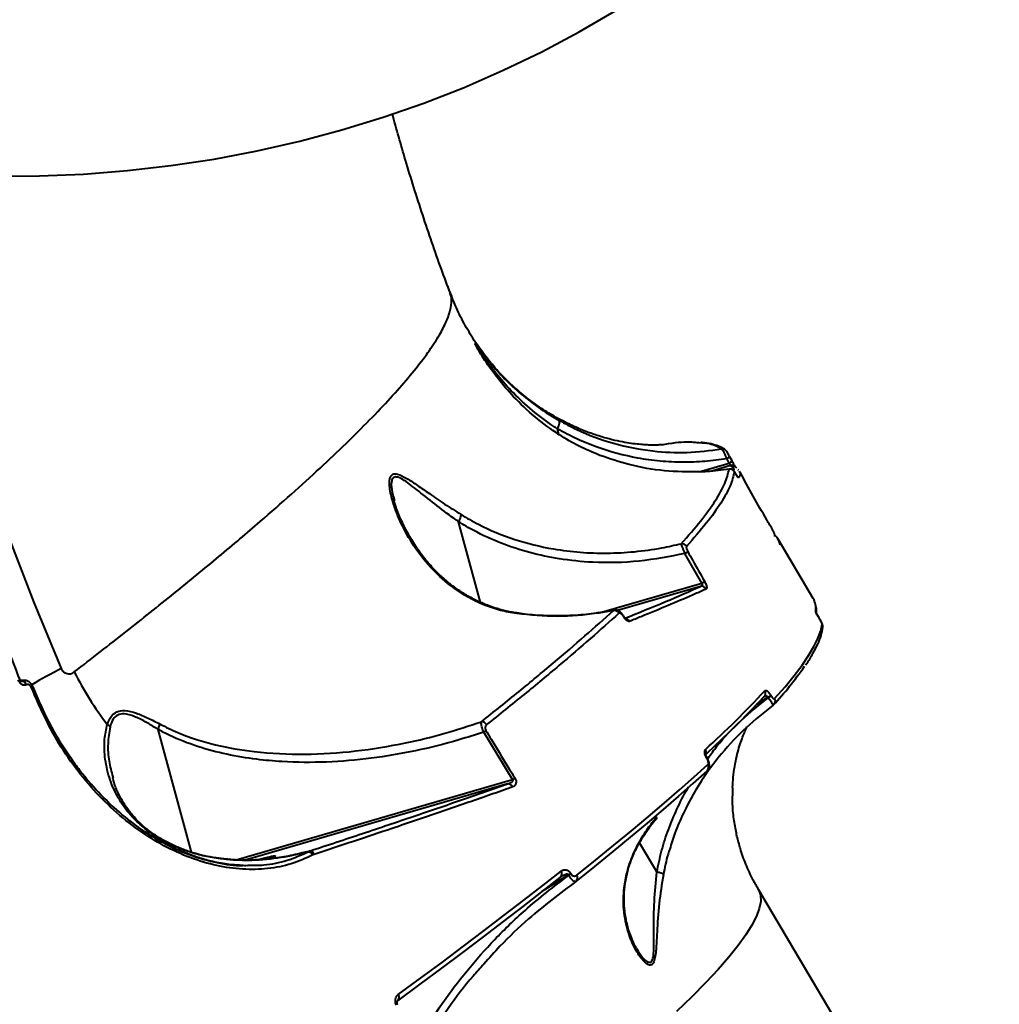
# Model space of a CAD drawing. Units: millimetres. Extents: x 13448 to 36523, y -2023 to 13963.
# Drawn here: x 24152 to 24342, y 4515 to 4706 of the extents above; entities that cross this region are included whole.
import ezdxf

# ---------------------------------------------------------------- set-up
doc = ezdxf.new("R2010")
doc.units = ezdxf.units.MM
doc.layers.add('DiKom', color=7, linetype='Continuous')
doc.styles.add('style1', font='arialbd.ttf', dxfattribs={"width": 0.8})
doc.dimstyles.new('1-50', dxfattribs={"dimtxt": 700, "dimasz": 300, "dimexe": 100, "dimexo": 0, "dimgap": 200, "dimtad": 1, "dimtxsty": 'style1', "dimcen": 200, "dimclrd": 7, "dimclre": 7, "dimclrt": 7, "dimadec": 1, "dimazin": 2, "dimtfac": 1, "dimtmove": 0, "dimatfit": 2, "dimfxl": 0, "dimlwd": 25, "dimlwe": 18, "dimarcsym": 0})

# ---------------------------------------------------------------- blocks, each defined once
blk = doc.blocks.new('*D0')
at = {"layer": 'DiKom', "color": 7, "linetype": 'Continuous', "lineweight": 18, "transparency": 16777216}
for p, q in [((17692.51, 8162.49), (17692.51, -849.85)), ((25985.73, 5517.23), (25985.73, -849.85))]:
    blk.add_line(p, q, dxfattribs=at)
at = {"layer": 'DiKom', "color": 7, "linetype": 'Continuous', "lineweight": 25, "transparency": 16777216}
blk.add_line((17992.51, -749.85), (25685.73, -749.85), dxfattribs=at)
at = {"layer": 'DiKom', "color": 7, "linetype": 'Continuous', "transparency": 16777216}
for points in [[(17992.51, -699.85), (17992.51, -799.85), (17692.51, -749.85)], [(25685.73, -699.85), (25685.73, -799.85), (25985.73, -749.85)]]:
    blk.add_solid(points, dxfattribs=at)
at = {"layer": 'DiKom', "color": 7, "linetype": 'Continuous', "lineweight": 40, "transparency": 16777216, "insert": (21882.19, -192.21), "char_height": 700, "attachment_point": 5, "style": 'style1'}
blk.add_mtext('8300', dxfattribs=at)
blk = doc.blocks.new('*D2')
at = {"layer": 'DiKom', "color": 7, "lineweight": 18, "transparency": 16777216}
for p, q in [((16192.51, 4975.49), (16192.51, -2023.07)), ((27985.73, 4573.58), (27985.73, -2023.07))]:
    blk.add_line(p, q, dxfattribs=at)
at = {"layer": 'DiKom', "color": 7, "lineweight": 25, "transparency": 16777216}
blk.add_line((16492.51, -1923.07), (27685.73, -1923.07), dxfattribs=at)
at = {"layer": 'DiKom', "color": 7, "transparency": 16777216}
for points in [[(16492.51, -1873.07), (16492.51, -1973.07), (16192.51, -1923.07)], [(27685.73, -1873.07), (27685.73, -1973.07), (27985.73, -1923.07)]]:
    blk.add_solid(points, dxfattribs=at)
at = {"layer": 'DiKom', "color": 7, "transparency": 16777216, "insert": (21978.62, -1365.43), "char_height": 700, "attachment_point": 5, "style": 'style1'}
blk.add_mtext('11800', dxfattribs=at)

msp = doc.modelspace()

# ---------------------------------------------------------------- linework, layer by layer
at = {"layer": 'DiKom', "color": 7, "linetype": 'Continuous', "lineweight": 40}
for p, q in [((24240.152, 4643.085), (24240.129, 4643.2)), ((24256.45, 4625.476), (24256.152, 4626.568)), ((24289.553, 4619.896), (24289.077, 4620.788)), ((24289.633, 4621.214), (24289.63, 4621.218)), ((24290.111, 4620.326), (24289.634, 4621.215)), ((24283.713, 4618.2), (24289.553, 4619.896)), ((24289.786, 4619.418), (24286.169, 4618.367)), ((24289.544, 4618.743), (24289.549, 4618.731)), ((24291.268, 4618.689), (24291.403, 4618.583)), ((24291.502, 4618.337), (24291.624, 4618.035)), ((24224.266, 4613.271), (24224.461, 4612.547)), ((24241.208, 4592.83), (24236.928, 4608.499)), ((24305.918, 4593.578), (24299.071, 4605.149)), ((24284.23, 4596.558), (24280.959, 4602.33)), ((24264.747, 4590.901), (24284.23, 4596.558)), ((24283.952, 4595.932), (24267.851, 4591.257)), ((24267.154, 4591.352), (24264.211, 4590.8)), ((24267.08, 4591.264), (24264.224, 4590.753)), ((24267.08, 4591.264), (24267.163, 4591.305)), ((24269.018, 4590.189), (24269.02, 4590.186)), ((24307.169, 4589.569), (24307.141, 4589.617)), ((24307.141, 4589.617), (24307.142, 4589.61)), ((24307.17, 4589.563), (24307.142, 4589.61)), ((24307.169, 4589.569), (24307.17, 4589.563)), ((24152.605, 4577.651), (24151.642, 4577.713)), ((24151.852, 4577.52), (24151.95, 4577.524)), ((24151.968, 4577.532), (24151.859, 4577.543)), ((24151.95, 4577.524), (24151.968, 4577.532)), ((24152.846, 4576.791), (24152.828, 4576.783)), ((24155.297, 4573.721), (24154.161, 4576.393)), ((24297.638, 4574.773), (24297.69, 4574.684)), ((24297.132, 4574.405), (24294.957, 4573.022)), ((24297.184, 4574.316), (24297.132, 4574.405)), ((24184.991, 4544.229), (24178.467, 4568.116)), ((24247.437, 4558.353), (24241.812, 4567.608)), ((24285.235, 4562.473), (24285.218, 4562.501)), ((24285.286, 4562.544), (24285.269, 4562.572)), ((24169.665, 4558.903), (24169.705, 4558.737)), ((24193.659, 4542.737), (24247.437, 4558.353)), ((24246.414, 4557.511), (24195.408, 4542.699)), ((24275.145, 4550.495), (24275.559, 4551.024)), ((24275.482, 4540.396), (24272.13, 4546.061)), ((24207.356, 4544.316), (24207.862, 4544.452)), ((24207.693, 4544.348), (24207.862, 4544.452)), ((24207.862, 4544.452), (24207.893, 4544.461)), ((24193.072, 4542.727), (24191.735, 4542.833)), ((24193.067, 4542.766), (24193.072, 4542.727)), ((24208.803, 4543.795), (24208.581, 4543.704)), ((24208.834, 4543.804), (24208.803, 4543.795)), ((24194.981, 4541.68), (24195.906, 4541.699)), ((24195.95, 4541.61), (24195.015, 4541.672)), ((24258.695, 4540.145), (24258.756, 4540.041)), ((24258.274, 4539.855), (24253.117, 4536.582)), ((24258.336, 4539.751), (24258.274, 4539.855)), ((24482.983, 4219.744), (24295.255, 4536.981)), ((24271.573, 4525.51), (24271.645, 4525.383))]:
    msp.add_line(p, q, dxfattribs=at)
at = {"layer": 'DiKom', "color": 7, "linetype": 'Continuous', "lineweight": 40, "flags": 128}
for points in [[(24146.877, 4675.71), (24155.429, 4675.761), (24163.972, 4676.121), (24172.49, 4676.79), (24180.968, 4677.765), (24189.392, 4679.046), (24197.747, 4680.63), (24206.018, 4682.515), (24214.191, 4684.696), (24222.252, 4687.171), (24230.187, 4689.935), (24237.982, 4692.984), (24245.623, 4696.311), (24253.098, 4699.911), (24260.392, 4703.779), (24267.494, 4707.906)], [(24128.32, 4676.664), (24129.278, 4672.481), (24132.613, 4658.946), (24136.285, 4645.502), (24140.292, 4632.157), (24144.631, 4618.919), (24149.301, 4605.798), (24154.297, 4592.801), (24159.616, 4579.938)], [(24291.182, 4617.295), (24291.277, 4617.189), (24291.368, 4617.048)], [(24264.224, 4590.753), (24264.211, 4590.811), (24264.21, 4590.811)], [(24269.02, 4590.186), (24269.022, 4590.157), (24268.984, 4590.088)], [(24306.488, 4590.864), (24306.481, 4590.885), (24306.399, 4591.062)], [(24298.407, 4574.119), (24300.425, 4576.417), (24302.2, 4578.577), (24303.73, 4580.6), (24305.013, 4582.482), (24306.048, 4584.223), (24306.836, 4585.822), (24307.376, 4587.278), (24307.666, 4588.589)], [(24155.007, 4573.541), (24154.865, 4573.875), (24154.722, 4574.209), (24154.58, 4574.543), (24154.437, 4574.877), (24154.295, 4575.211), (24154.153, 4575.545), (24154.012, 4575.88), (24153.871, 4576.214)], [(24259.893, 4539.762), (24263.581, 4542.714), (24267.13, 4545.594), (24270.538, 4548.401), (24273.805, 4551.133), (24276.929, 4553.79), (24279.908, 4556.37), (24282.742, 4558.871), (24285.428, 4561.294)], [(24285.269, 4562.573), (24285.265, 4562.553), (24285.218, 4562.501)], [(24285.286, 4562.543), (24285.282, 4562.525), (24285.235, 4562.473)], [(24285.184, 4560.033), (24282.504, 4557.616), (24279.677, 4555.12), (24276.704, 4552.546), (24273.587, 4549.895), (24270.327, 4547.169), (24266.926, 4544.368), (24263.385, 4541.494), (24259.706, 4538.549)], [(24225.19, 4516.549), (24229.529, 4519.743), (24233.762, 4522.884), (24237.888, 4525.973), (24241.906, 4529.008), (24245.815, 4531.987), (24249.612, 4534.911), (24253.296, 4537.777), (24256.866, 4540.585)], [(24256.63, 4539.344), (24253.068, 4536.543), (24249.392, 4533.684), (24245.604, 4530.768), (24241.706, 4527.795), (24237.697, 4524.768), (24233.581, 4521.686), (24229.357, 4518.552), (24225.029, 4515.366)], [(24295.255, 4536.981), (24295.314, 4536.876), (24295.655, 4535.87), (24295.691, 4534.683), (24295.42, 4533.317), (24294.843, 4531.774), (24293.96, 4530.055), (24292.773, 4528.161), (24291.283, 4526.095), (24289.49, 4523.857), (24287.396, 4521.451), (24285.005, 4518.878), (24282.317, 4516.141), (24279.335, 4513.243)]]:
    msp.add_lwpolyline(points, dxfattribs=at)
at = {"layer": 'DiKom', "color": 7, "linetype": 'Continuous', "lineweight": 40}
for centre, radius, start, end in [((24288.213, 4621.681), 0.993, 55.09768, 98.53349), ((24288.592, 4621.996), 1.302, 291.85879, 323.08519), ((24289.688, 4617.75), 1.003, 28.1694, 98.28043), ((24289.069, 4621.095), 1.293, 291.96583, 323.42495), ((24290.051, 4618.457), 0.996, 61.99559, 105.42265), ((24296.071, 4603.372), 3.485, 9.47923, 44.98107), ((24280.357, 4603.222), 1.028, 28.26585, 96.78085), ((24279.793, 4604.463), 2.431, 298.6768, 314.27394), ((24284.184, 4594.974), 0.986, 26.8722, 103.56893), ((24283.068, 4598.6), 2.349, 299.64152, 315.84696), ((24302.849, 4591.781), 3.556, 9.91404, 30.3396), ((24301.526, 4591.558), 4.898, 354.18463, 9.82154), ((24267.173, 4590.224), 1.045, 28.10978, 95.13439), ((24269.278, 4588.717), 1.003, 25.01762, 82.35617), ((24306.815, 4588.085), 0.989, 352.37177, 30.64704), ((24247.718, 4619.562), 68.744, 317.1723, 325.30089), ((24222.962, 4457.611), 137.755, 117.37697, 120.09837), ((24222.062, 4609.886), 67.261, 207.05207, 217.33257), ((24151.829, 4576.491), 1.04, 16.30858, 83.3509), ((24151.848, 4576.499), 1.04, 16.30985, 83.35409), ((24153.544, 4577.075), 0.921, 290.79979, 312.1192), ((24153.532, 4708.841), 195.398, 312.25776, 317.03015), ((24295.703, 4575.153), 0.948, 299.96079, 31.96502), ((24295.485, 4577.2), 3.245, 300.50864, 311.57091), ((24295.537, 4577.112), 3.245, 300.50864, 311.57091), ((24154.426, 4706.343), 193.702, 312.35798, 317.03722), ((24297.597, 4573.617), 0.953, 304.32461, 31.8135), ((24167.411, 4567.312), 2.133, 36.90691, 56.75521), ((24241.415, 4568.55), 1.074, 27.65467, 91.88152), ((24239.879, 4570.682), 3.631, 302.16138, 310.63954), ((24284.092, 4563.708), 0.984, 339.0069, 31.4849), ((24284.654, 4560.789), 0.924, 305.04116, 33.07595), ((24246.56, 4556.597), 0.925, 20.72988, 99.04883), ((24245.522, 4561.224), 3.451, 303.70719, 312.68415), ((24207.949, 4543.575), 0.881, 14.42365, 95.70914), ((24207.967, 4543.564), 0.9, 15.48784, 94.69855), ((24256.166, 4540.076), 0.866, 302.37002, 36.03134), ((24255.503, 4544.319), 5.255, 301.83656, 307.40474), ((24255.564, 4544.215), 5.255, 301.83656, 307.40474), ((24259.175, 4539.252), 0.881, 307.06751, 35.37397), ((24224.555, 4516.033), 0.818, 305.40516, 39.08007)]:
    msp.add_arc(centre, radius, start, end, dxfattribs=at)
for start_param, end_param in [(0.1620257, 1.2813134), (5.4846247, 6.445211), (4.349778, 4.4090951)]:
    msp.add_ellipse((24196.812, 4542.244), major_axis=(4.5, 1.232), ratio=0.0447407, start_param=start_param, end_param=end_param, dxfattribs=at)
for points, knots in [([(24235.325, 4652.985), (24234.74, 4654.526), (24232.836, 4659.548), (24229.915, 4668.173), (24226.702, 4678.26), (24224.855, 4684.87), (24224.012, 4687.885)], [0, 0, 0, 0, 0.134955, 0.4397809, 0.7444232, 1, 1, 1, 1]), ([(24162.159, 4579.296), (24165.544, 4581.913), (24172.321, 4587.153), (24181.673, 4594.622), (24190.411, 4601.791), (24197.973, 4608.207), (24204.488, 4613.927), (24210.067, 4619.003), (24215.148, 4623.82), (24219.708, 4628.36), (24223.744, 4632.623), (24227.22, 4636.576), (24230.121, 4640.206), (24232.372, 4643.415), (24234.007, 4646.216), (24235.073, 4648.634), (24235.568, 4650.704), (24235.594, 4652.127), (24235.323, 4652.773), (24235.246, 4652.956)], [0, 0, 0, 0, 0.0694598, 0.13909, 0.2090657, 0.2792162, 0.3371439, 0.3952725, 0.4535022, 0.5124732, 0.5715507, 0.631389, 0.6913399, 0.7515181, 0.807877, 0.8642359, 0.9209834, 0.9777309, 1, 1, 1, 1]), ([(24276.602, 4623.486), (24276.611, 4623.487), (24276.644, 4623.491), (24276.436, 4623.469), (24275.975, 4623.438), (24275.261, 4623.413), (24274.264, 4623.417), (24273.09, 4623.467), (24271.704, 4623.586), (24270.162, 4623.784), (24268.364, 4624.098), (24266.29, 4624.57), (24263.933, 4625.25), (24261.392, 4626.156), (24258.699, 4627.319), (24255.894, 4628.767), (24253.029, 4630.521), (24250.16, 4632.592), (24247.355, 4634.975), (24244.677, 4637.651), (24242.187, 4640.587), (24239.932, 4643.739), (24237.961, 4647.062), (24236.414, 4650.159), (24235.659, 4652.167), (24235.349, 4652.992)], [0, 0, 0, 0, 0.0191319, 0.0739541, 0.1257511, 0.1747718, 0.2213107, 0.2712804, 0.3143408, 0.3560852, 0.3966957, 0.4409412, 0.4845561, 0.5278507, 0.5711719, 0.6146733, 0.658519, 0.7027501, 0.7472938, 0.7920008, 0.8366961, 0.8812229, 0.9254656, 0.9693509, 1, 1, 1, 1]), ([(24240.129, 4643.2), (24240.214, 4643.098), (24240.379, 4642.9), (24240.916, 4642.161), (24241.93, 4640.801), (24243.746, 4638.536), (24246.564, 4635.552), (24249.936, 4632.574), (24253.297, 4630.107), (24255.622, 4628.731), (24256.495, 4628.214)], [0, 0, 0, 0, 0.0647114, 0.1250891, 0.1869545, 0.3565016, 0.5307495, 0.7090673, 0.8907023, 1, 1, 1, 1]), ([(24264.417, 4621.423), (24263.057, 4621.99), (24260.295, 4623.143), (24256.01, 4625.647), (24251.662, 4628.862), (24247.731, 4632.6), (24244.496, 4636.367), (24242.461, 4639.209), (24241.215, 4641.164), (24240.566, 4642.26), (24240.145, 4643.026), (24240.151, 4643.072), (24240.152, 4643.085)], [0, 0, 0, 0, 0.1123619, 0.228174, 0.3841658, 0.5445017, 0.6806251, 0.8192529, 0.8715294, 0.9246786, 0.9794854, 1, 1, 1, 1]), ([(24256.153, 4626.577), (24256.151, 4626.577), (24255.909, 4626.734), (24254.196, 4627.865), (24251.178, 4630.14), (24247.564, 4633.493), (24244.465, 4636.952), (24242.478, 4639.587), (24241.305, 4641.285), (24240.744, 4642.116), (24240.404, 4642.628), (24240.386, 4642.617), (24240.383, 4642.615)], [0, 0, 0, 0, 0.0001405, 0.0315413, 0.2248242, 0.4222809, 0.6079603, 0.7972451, 0.8600327, 0.9239312, 0.9864313, 1, 1, 1, 1]), ([(24256.153, 4626.577), (24256.243, 4626.773), (24256.425, 4627.166), (24256.572, 4627.676), (24256.6, 4628.021), (24256.549, 4628.167), (24256.504, 4628.206), (24256.495, 4628.214)], [0, 0, 0, 0, 0.2525263, 0.5050525, 0.7575792, 0.9487027, 1, 1, 1, 1]), ([(24256.495, 4628.214), (24257.624, 4627.609), (24261.018, 4625.79), (24267.092, 4623.574), (24274.325, 4622.16), (24281.4, 4621.809), (24285.831, 4622.377), (24288.066, 4622.663)], [0, 0, 0, 0, 0.1161126, 0.348861, 0.5873476, 0.791863, 1, 1, 1, 1]), ([(24256.152, 4626.568), (24256.152, 4626.569), (24256.151, 4626.571), (24256.152, 4626.575), (24256.152, 4626.576), (24256.153, 4626.577)], [0, 0, 0, 0, 0.4487281, 0.8175997, 1, 1, 1, 1]), ([(24289.077, 4620.788), (24287.664, 4620.583), (24284.838, 4620.174), (24280.512, 4620.02), (24276.145, 4620.223), (24270.526, 4620.991), (24265.081, 4622.466), (24259.908, 4624.557), (24257.404, 4625.897), (24256.152, 4626.568)], [0, 0, 0, 0, 0.1264502, 0.2528995, 0.3828691, 0.5128364, 0.7531096, 0.8765564, 1, 1, 1, 1]), ([(24283.695, 4623.836), (24283.236, 4623.891), (24281.656, 4624.08), (24279.193, 4623.925), (24276.848, 4623.5), (24276.402, 4623.419)], [0, 0, 0, 0, 0.2494251, 0.857157, 1, 1, 1, 1]), ([(24288.066, 4622.663), (24287.393, 4623.056), (24286.324, 4623.682), (24284.405, 4623.794), (24283.695, 4623.836)], [0, 0, 0, 0, 0.6298939, 1, 1, 1, 1]), ([(24288.771, 4622.475), (24288.724, 4622.516), (24288.366, 4622.825), (24287.472, 4623.226), (24286.043, 4623.662), (24284.882, 4623.879), (24284.126, 4623.908), (24284.033, 4623.911)], [0, 0, 0, 0, 0.0432701, 0.3312883, 0.6364303, 0.9553184, 1, 1, 1, 1]), ([(24289.077, 4620.788), (24288.999, 4621), (24288.845, 4621.425), (24288.586, 4621.99), (24288.345, 4622.412), (24288.17, 4622.622), (24288.093, 4622.652), (24288.066, 4622.663)], [0, 0, 0, 0, 0.222342, 0.4448388, 0.663826, 0.8806416, 1, 1, 1, 1]), ([(24289.632, 4621.215), (24289.614, 4621.249), (24289.536, 4621.396), (24289.386, 4621.669), (24289.205, 4621.985), (24289.098, 4622.161), (24288.99, 4622.305), (24288.886, 4622.421), (24288.805, 4622.472), (24288.775, 4622.491)], [0, 0, 0, 0, 0.0636704, 0.2734895, 0.4969919, 0.7307718, 0.8444389, 0.9417825, 1, 1, 1, 1]), ([(24283.824, 4618.196), (24281.539, 4618.213), (24276.925, 4618.247), (24270.387, 4619.398), (24266.3, 4620.784), (24264.417, 4621.423)], [0, 0, 0, 0, 0.3460024, 0.6987424, 1, 1, 1, 1]), ([(24280.236, 4604.243), (24281.566, 4605.761), (24284.231, 4608.801), (24286.99, 4612.672), (24288.911, 4616.076), (24289.333, 4617.853), (24289.544, 4618.743)], [0, 0, 0, 0, 0.248276, 0.4972311, 0.7482642, 1, 1, 1, 1]), ([(24289.544, 4618.743), (24288.126, 4618.552), (24286.226, 4618.297), (24284.309, 4618.216), (24283.824, 4618.196)], [0, 0, 0, 0, 0.7468213, 1, 1, 1, 1]), ([(24290.889, 4617.767), (24290.829, 4617.869), (24290.684, 4618.118), (24290.569, 4618.304), (24290.361, 4618.528), (24290.142, 4618.675), (24289.864, 4618.774), (24289.655, 4618.759), (24289.549, 4618.751)], [0, 0, 0, 0, 0.1899005, 0.4637168, 0.5822447, 0.6999592, 0.8477399, 1, 1, 1, 1]), ([(24289.786, 4619.418), (24289.804, 4619.429), (24289.841, 4619.451), (24289.845, 4619.522), (24289.816, 4619.594), (24289.777, 4619.66), (24289.736, 4619.715), (24289.658, 4619.802), (24289.6, 4619.854), (24289.553, 4619.896)], [0, 0, 0, 0, 0.2066905, 0.4049144, 0.539591, 0.5905767, 0.7294276, 0.7856582, 1, 1, 1, 1]), ([(24290.458, 4618.417), (24290.481, 4618.485), (24290.628, 4618.92), (24290.171, 4619.19), (24289.786, 4619.418)], [0, 0, 0, 0, 0.1575912, 1, 1, 1, 1]), ([(24290.756, 4619.184), (24290.745, 4619.202), (24290.702, 4619.27), (24290.57, 4619.491), (24290.367, 4619.849), (24290.182, 4620.186), (24290.082, 4620.374), (24290.057, 4620.421)], [0, 0, 0, 0, 0.0849778, 0.3280439, 0.6052342, 0.901249, 1, 1, 1, 1]), ([(24291.042, 4618.956), (24290.97, 4619.03), (24290.819, 4619.185), (24290.617, 4619.272), (24290.512, 4619.318)], [0, 0, 0, 0, 0.4758641, 1, 1, 1, 1]), ([(24248.24, 4590.637), (24247.181, 4590.825), (24245.026, 4591.208), (24241.726, 4592.331), (24238.423, 4593.938), (24234.818, 4596.372), (24231.302, 4599.651), (24228.1, 4603.793), (24225.995, 4607.55), (24224.681, 4610.655), (24224.001, 4612.727), (24223.598, 4614.477), (24223.417, 4615.958), (24223.529, 4617.194), (24224.099, 4617.86), (24225.183, 4617.824), (24226.827, 4616.98), (24228.921, 4615.585), (24231.377, 4613.873), (24234.188, 4611.941), (24236.337, 4610.582), (24237.418, 4609.899)], [0, 0, 0, 0, 0.0474451, 0.0964702, 0.1556877, 0.216598, 0.3039698, 0.3937355, 0.4858705, 0.5327862, 0.5800234, 0.6111504, 0.6426532, 0.679812, 0.7100501, 0.7403112, 0.7862717, 0.833655, 0.8820825, 0.9406757, 1, 1, 1, 1]), ([(24236.929, 4608.509), (24236.928, 4608.51), (24236.63, 4608.721), (24235.03, 4609.866), (24232.22, 4611.997), (24229.384, 4614.292), (24227.35, 4615.865), (24226.009, 4616.794), (24224.884, 4617.311), (24224.345, 4617.179), (24224.005, 4616.83), (24223.778, 4616.036), (24223.861, 4614.664), (24224.172, 4613.595), (24224.266, 4613.271)], [0, 0, 0, 0, 0.0001762, 0.0439168, 0.2375732, 0.4348974, 0.5179409, 0.6023828, 0.6901176, 0.7554963, 0.7631346, 0.8364225, 0.9503941, 1, 1, 1, 1]), ([(24290.573, 4618.223), (24290.366, 4617.346), (24289.953, 4615.588), (24288.059, 4612.207), (24285.304, 4608.325), (24282.611, 4605.249), (24281.263, 4603.709)], [0, 0, 0, 0, 0.2482766, 0.4972325, 0.7482654, 1, 1, 1, 1]), ([(24290.901, 4617.742), (24290.869, 4617.799), (24290.786, 4617.941), (24290.679, 4618.112), (24290.594, 4618.231), (24290.58, 4618.226), (24290.573, 4618.223)], [0, 0, 0, 0, 0.1835847, 0.4626543, 0.7309792, 1, 1, 1, 1]), ([(24291.205, 4617.255), (24291.203, 4617.257), (24291.199, 4617.263), (24291.152, 4617.331), (24291.052, 4617.489), (24290.934, 4617.686), (24290.847, 4617.845), (24290.826, 4617.883)], [0, 0, 0, 0, 0.10300838, 0.27169793, 0.53600193, 0.88683814, 1, 1, 1, 1]), ([(24291.368, 4617.048), (24291.354, 4617.053), (24291.325, 4617.063), (24291.186, 4617.264), (24291.033, 4617.513), (24290.93, 4617.691), (24290.901, 4617.742)], [0, 0, 0, 0, 0.2927456, 0.5849547, 0.8819745, 1, 1, 1, 1]), ([(24291.624, 4618.035), (24291.645, 4617.989), (24291.776, 4617.72), (24291.553, 4617.353), (24291.368, 4617.048)], [0, 0, 0, 0, 0.1675849, 1, 1, 1, 1]), ([(24298.067, 4606.857), (24297.67, 4607.533), (24295.486, 4611.25), (24293.293, 4615.074), (24291.609, 4618.288), (24291.566, 4618.371)], [0, 0, 0, 0, 0.17819732, 0.97897483, 1, 1, 1, 1]), ([(24151.569, 4577.9), (24150.027, 4581.846), (24146.272, 4591.448), (24141.731, 4603.493), (24138.792, 4611.605), (24137.917, 4614.018)], [0, 0, 0, 0, 0.3288775, 0.8003481, 1, 1, 1, 1]), ([(24248.247, 4590.779), (24247.858, 4590.832), (24246.744, 4590.985), (24244.905, 4591.444), (24242.736, 4592.145), (24240.566, 4593.065), (24238.424, 4594.206), (24236.279, 4595.609), (24234.175, 4597.27), (24232.154, 4599.196), (24230.274, 4601.341), (24228.543, 4603.71), (24226.983, 4606.288), (24225.757, 4608.764), (24224.883, 4610.916), (24224.399, 4612.352), (24224.251, 4613.039), (24224.206, 4613.248)], [0, 0, 0, 0, 0.0295528, 0.084728, 0.1428122, 0.2039891, 0.2685416, 0.336816, 0.4132126, 0.4921405, 0.575109, 0.662447, 0.7542084, 0.8503164, 0.9195423, 0.9754398, 1, 1, 1, 1]), ([(24236.929, 4608.509), (24237.027, 4608.701), (24237.225, 4609.085), (24237.377, 4609.538), (24237.419, 4609.786), (24237.418, 4609.879), (24237.418, 4609.899)], [0, 0, 0, 0, 0.341374, 0.682748, 0.9340728, 1, 1, 1, 1]), ([(24237.418, 4609.899), (24238.526, 4609.251), (24241.853, 4607.305), (24247.842, 4604.893), (24254.524, 4603.249), (24260.551, 4602.506), (24265.821, 4602.328), (24271.139, 4602.619), (24275.967, 4603.275), (24278.976, 4603.957), (24280.236, 4604.243)], [0, 0, 0, 0, 0.0853506, 0.2564127, 0.4312509, 0.5493189, 0.6682537, 0.7897172, 0.9119754, 1, 1, 1, 1]), ([(24236.928, 4608.499), (24236.928, 4608.501), (24236.928, 4608.503), (24236.928, 4608.507), (24236.928, 4608.508), (24236.929, 4608.509)], [0, 0, 0, 0, 0.4277077, 0.7852763, 1, 1, 1, 1]), ([(24280.959, 4602.33), (24278.001, 4601.75), (24272.085, 4600.591), (24263.841, 4600.443), (24256.724, 4601.158), (24250.758, 4602.425), (24245.183, 4604.251), (24240.564, 4606.328), (24237.899, 4607.919), (24236.928, 4608.499)], [0, 0, 0, 0, 0.1992546, 0.3984553, 0.5429345, 0.6708094, 0.7989894, 0.9267419, 1, 1, 1, 1]), ([(24298.428, 4605.62), (24298.424, 4605.8), (24298.413, 4606.277), (24298.148, 4606.604), (24297.983, 4606.807)], [0, 0, 0, 0, 0.37820279, 1, 1, 1, 1]), ([(24280.959, 4602.33), (24280.883, 4602.529), (24280.731, 4602.926), (24280.523, 4603.476), (24280.359, 4603.913), (24280.269, 4604.153), (24280.244, 4604.221), (24280.236, 4604.243)], [0, 0, 0, 0, 0.2221397, 0.4443997, 0.6650807, 0.8922434, 1, 1, 1, 1]), ([(24281.263, 4603.709), (24281.259, 4603.705), (24281.235, 4603.676), (24281.21, 4603.596), (24281.218, 4603.426), (24281.269, 4603.214), (24281.361, 4602.969), (24281.447, 4602.804), (24281.49, 4602.722)], [0, 0, 0, 0, 0.0354367, 0.2573494, 0.4482198, 0.6281255, 0.814367, 1, 1, 1, 1]), ([(24281.49, 4602.722), (24281.812, 4602.144), (24282.886, 4600.216), (24283.984, 4598.304), (24284.754, 4596.964)], [0, 0, 0, 0, 0.2996336, 1, 1, 1, 1]), ([(24269.099, 4589.691), (24271.886, 4590.81), (24277.47, 4593.052), (24281.789, 4594.971), (24283.952, 4595.932)], [0, 0, 0, 0, 0.4991777, 1, 1, 1, 1]), ([(24283.952, 4595.932), (24284.001, 4595.95), (24284.113, 4595.99), (24284.255, 4596.077), (24284.347, 4596.18), (24284.379, 4596.266), (24284.383, 4596.328), (24284.372, 4596.388), (24284.34, 4596.451), (24284.291, 4596.51), (24284.251, 4596.542), (24284.23, 4596.558)], [0, 0, 0, 0, 0.1852103, 0.430553, 0.6101927, 0.6934474, 0.7464432, 0.8083612, 0.8667602, 0.9298869, 1, 1, 1, 1]), ([(24284.754, 4596.964), (24284.82, 4596.841), (24284.954, 4596.596), (24285.1, 4596.228), (24285.184, 4595.907), (24285.202, 4595.646), (24285.157, 4595.483), (24285.09, 4595.438), (24285.063, 4595.419)], [0, 0, 0, 0, 0.1643483, 0.3291558, 0.4897496, 0.6616056, 0.8613755, 1, 1, 1, 1]), ([(24285.063, 4595.419), (24284.892, 4595.342), (24284.038, 4594.953), (24281.71, 4593.914), (24277.776, 4592.225), (24273.581, 4590.498), (24270.935, 4589.44), (24270.187, 4589.141)], [0, 0, 0, 0, 0.041373, 0.2068721, 0.5381545, 0.8694376, 1, 1, 1, 1]), ([(24306.533, 4590.469), (24306.551, 4590.723), (24306.59, 4591.274), (24306.497, 4591.783), (24306.447, 4592.057)], [0, 0, 0, 0, 0.46268973, 1, 1, 1, 1]), ([(24241.379, 4569.623), (24243.835, 4571.589), (24248.752, 4575.525), (24255.425, 4581.066), (24261.625, 4586.362), (24265.261, 4589.629), (24267.08, 4591.264)], [0, 0, 0, 0, 0.24890439, 0.49824281, 0.74889966, 1, 1, 1, 1]), ([(24268.095, 4590.716), (24266.29, 4589.094), (24262.678, 4585.846), (24256.496, 4580.562), (24249.802, 4575.002), (24244.846, 4571.034), (24242.366, 4569.048)], [0, 0, 0, 0, 0.2489043, 0.4982428, 0.7488998, 1, 1, 1, 1]), ([(24264.224, 4590.753), (24264.113, 4590.736), (24261.441, 4590.336), (24256.087, 4589.874), (24250.873, 4590.381), (24248.24, 4590.637)], [0, 0, 0, 0, 0.0209683, 0.5055777, 1, 1, 1, 1]), ([(24248.24, 4590.728), (24248.243, 4590.735), (24248.249, 4590.748), (24248.245, 4590.689), (24248.241, 4590.649), (24248.24, 4590.637)], [0, 0, 0, 0, 0.4576332, 0.8254434, 1, 1, 1, 1]), ([(24264.206, 4590.842), (24263.556, 4590.736), (24261.52, 4590.406), (24258.063, 4590.184), (24253.881, 4590.192), (24250.601, 4590.401), (24248.743, 4590.709), (24248.25, 4590.791)], [0, 0, 0, 0, 0.1232198, 0.3861541, 0.6471846, 0.9065278, 1, 1, 1, 1]), ([(24269.015, 4590.183), (24268.91, 4590.345), (24268.664, 4590.727), (24268.235, 4591.111), (24267.748, 4591.326), (24267.379, 4591.39), (24267.197, 4591.328), (24267.162, 4591.316)], [0, 0, 0, 0, 0.230834, 0.5438258, 0.7582059, 0.9533518, 1, 1, 1, 1]), ([(24268.984, 4590.088), (24268.96, 4590.127), (24268.863, 4590.285), (24268.672, 4590.518), (24268.44, 4590.706), (24268.234, 4590.788), (24268.141, 4590.74), (24268.095, 4590.716)], [0, 0, 0, 0, 0.0798579, 0.3181423, 0.555587, 0.7774025, 1, 1, 1, 1]), ([(24270.187, 4589.141), (24270.105, 4589.131), (24269.941, 4589.109), (24269.61, 4589.311), (24269.274, 4589.642), (24269.074, 4589.949), (24268.984, 4590.088)], [0, 0, 0, 0, 0.259147, 0.5177259, 0.7812197, 1, 1, 1, 1]), ([(24269.445, 4589.674), (24269.448, 4589.672), (24269.459, 4589.668), (24269.4, 4589.704), (24269.291, 4589.811), (24269.15, 4589.977), (24269.06, 4590.127), (24269.021, 4590.192)], [0, 0, 0, 0, 0.077345, 0.2769498, 0.5241957, 0.7930252, 1, 1, 1, 1]), ([(24307.142, 4589.61), (24307.087, 4589.706), (24306.945, 4589.947), (24306.734, 4590.328), (24306.545, 4590.692), (24306.419, 4590.964), (24306.405, 4591.029), (24306.399, 4591.062)], [0, 0, 0, 0, 0.1407799, 0.3552888, 0.5700297, 0.7849624, 1, 1, 1, 1]), ([(24307.142, 4589.618), (24307.068, 4589.743), (24306.907, 4590.017), (24306.701, 4590.396), (24306.566, 4590.661), (24306.505, 4590.797), (24306.5, 4590.812), (24306.497, 4590.818)], [0, 0, 0, 0, 0.2339608, 0.5117336, 0.7443768, 0.9048855, 1, 1, 1, 1]), ([(24304.451, 4580.637), (24304.52, 4580.734), (24305.084, 4581.529), (24305.887, 4582.886), (24306.833, 4584.706), (24307.498, 4586.398), (24307.696, 4587.434), (24307.795, 4587.954)], [0, 0, 0, 0, 0.0332888, 0.2730183, 0.5138718, 0.7559986, 1, 1, 1, 1]), ([(24307.788, 4587.95), (24307.794, 4587.984), (24307.813, 4588.085), (24307.797, 4588.241), (24307.763, 4588.395), (24307.711, 4588.545), (24307.626, 4588.737), (24307.471, 4589.039), (24307.293, 4589.361), (24307.188, 4589.536), (24307.154, 4589.593)], [0, 0, 0, 0, 0.0514549, 0.1485584, 0.2302296, 0.3127855, 0.4689102, 0.7033169, 0.90464, 1, 1, 1, 1]), ([(24307.666, 4588.589), (24307.662, 4588.612), (24307.654, 4588.656), (24307.571, 4588.837), (24307.445, 4589.081), (24307.303, 4589.337), (24307.208, 4589.499), (24307.17, 4589.563)], [0, 0, 0, 0, 0.21428554, 0.4284468, 0.64290849, 0.85773184, 1, 1, 1, 1]), ([(24159.616, 4579.938), (24159.662, 4579.847), (24159.757, 4579.658), (24160.017, 4579.36), (24160.376, 4579.104), (24160.947, 4578.901), (24161.43, 4578.934), (24161.868, 4579.099), (24162.043, 4579.217), (24162.159, 4579.296)], [0, 0, 0, 0, 0.0767419, 0.1605212, 0.317401, 0.4661276, 0.7624994, 0.842837, 1, 1, 1, 1]), ([(24152.828, 4576.783), (24152.753, 4576.756), (24152.559, 4576.688), (24152.206, 4576.722), (24151.815, 4576.921), (24151.466, 4577.268), (24151.317, 4577.579), (24151.242, 4577.735)], [0, 0, 0, 0, 0.1342544, 0.3469772, 0.5632481, 0.7817386, 1, 1, 1, 1]), ([(24151.856, 4577.502), (24151.855, 4577.502), (24151.854, 4577.501), (24151.777, 4577.545), (24151.675, 4577.652), (24151.591, 4577.778), (24151.56, 4577.867), (24151.55, 4577.894)], [0, 0, 0, 0, 0.21082743, 0.43586841, 0.672644, 0.89741416, 1, 1, 1, 1]), ([(24151.845, 4577.504), (24151.856, 4577.503), (24151.896, 4577.498), (24151.927, 4577.513), (24151.95, 4577.524)], [0, 0, 0, 0, 0.266441, 1, 1, 1, 1]), ([(24151.968, 4577.532), (24152.128, 4577.591), (24152.335, 4577.667), (24152.549, 4577.615), (24152.597, 4577.604)], [0, 0, 0, 0, 0.7737729, 1, 1, 1, 1]), ([(24154.15, 4576.388), (24154.037, 4576.612), (24153.816, 4577.046), (24153.259, 4577.451), (24152.809, 4577.642), (24152.572, 4577.619), (24152.541, 4577.616)], [0, 0, 0, 0, 0.338381, 0.6585619, 0.9562322, 1, 1, 1, 1]), ([(24153.871, 4576.214), (24153.87, 4576.216), (24153.827, 4576.318), (24153.715, 4576.508), (24153.522, 4576.694), (24153.305, 4576.814), (24153.077, 4576.865), (24152.921, 4576.815), (24152.846, 4576.791)], [0, 0, 0, 0, 0.0043468, 0.2198207, 0.4355752, 0.5682506, 0.7938306, 1, 1, 1, 1]), ([(24297.132, 4574.405), (24297.117, 4574.426), (24297.088, 4574.467), (24297.003, 4574.528), (24296.871, 4574.568), (24296.684, 4574.562), (24296.465, 4574.503), (24296.322, 4574.419), (24296.245, 4574.374)], [0, 0, 0, 0, 0.0601449, 0.1194872, 0.2651708, 0.4543934, 0.7092915, 1, 1, 1, 1]), ([(24296.508, 4575.655), (24296.515, 4575.662), (24296.567, 4575.714), (24296.696, 4575.737), (24296.924, 4575.629), (24297.163, 4575.421), (24297.407, 4575.137), (24297.561, 4574.894), (24297.638, 4574.773)], [0, 0, 0, 0, 0.03923739, 0.28723398, 0.4951935, 0.67099957, 0.83530283, 1, 1, 1, 1]), ([(24297.69, 4574.684), (24297.74, 4574.605), (24297.839, 4574.448), (24297.997, 4574.264), (24298.148, 4574.133), (24298.29, 4574.067), (24298.369, 4574.082), (24298.402, 4574.115), (24298.407, 4574.119)], [0, 0, 0, 0, 0.1673343, 0.3344543, 0.509132, 0.7130655, 0.9577286, 1, 1, 1, 1]), ([(24155.284, 4573.716), (24155.288, 4573.713), (24155.299, 4573.705), (24155.21, 4573.646), (24155.075, 4573.576), (24155.007, 4573.541)], [0, 0, 0, 0, 0.2, 0.6, 1, 1, 1, 1]), ([(24208.581, 4543.704), (24207.204, 4543.077), (24204.453, 4541.824), (24199.832, 4540.937), (24194.957, 4540.811), (24189.885, 4541.521), (24184.728, 4543.05), (24179.595, 4545.385), (24174.591, 4548.488), (24169.818, 4552.321), (24165.38, 4556.813), (24161.376, 4561.897), (24157.827, 4567.467), (24155.948, 4571.515), (24155.007, 4573.541)], [0, 0, 0, 0, 0.0836186, 0.1671661, 0.2504175, 0.3338525, 0.4173036, 0.5004885, 0.5837385, 0.6671385, 0.7504577, 0.8333964, 0.916628, 1, 1, 1, 1]), ([(24195.015, 4541.672), (24194.113, 4541.712), (24192.187, 4541.795), (24189.327, 4542.33), (24186.696, 4543.03), (24184.459, 4543.805), (24181.495, 4545.022), (24177.677, 4547.006), (24173.105, 4550.124), (24168.834, 4553.793), (24165.672, 4557.146), (24163.347, 4559.988), (24161.572, 4562.366), (24159.551, 4565.419), (24157.34, 4569.233), (24156.011, 4572.149), (24155.296, 4573.716)], [0, 0, 0, 0, 0.0628201, 0.1341345, 0.1913974, 0.236561, 0.2794496, 0.3844486, 0.4868797, 0.5888203, 0.688521, 0.7286645, 0.7787708, 0.8405147, 0.9143404, 1, 1, 1, 1]), ([(24298.134, 4572.831), (24296.34, 4571.42), (24292.725, 4568.578), (24288.313, 4563.837), (24284.145, 4558.332), (24281.159, 4553.105), (24279.057, 4548.282), (24278.314, 4545.885), (24277.994, 4544.85)], [0, 0, 0, 0, 0.1984632, 0.3996539, 0.5570774, 0.7901704, 0.9093841, 1, 1, 1, 1]), ([(24285.463, 4562.548), (24286.028, 4563.321), (24287.956, 4565.956), (24291.815, 4569.999), (24295.387, 4572.871), (24297.184, 4574.316)], [0, 0, 0, 0, 0.1708103, 0.5826897, 1, 1, 1, 1]), ([(24298.134, 4572.831), (24298.135, 4572.829), (24298.143, 4572.817), (24298.104, 4572.879), (24297.953, 4573.114), (24297.741, 4573.445), (24297.482, 4573.85), (24297.284, 4574.16), (24297.184, 4574.316)], [0, 0, 0, 0, 0.0391395, 0.2683184, 0.4663917, 0.6436366, 0.8199332, 1, 1, 1, 1]), ([(24168.58, 4569.096), (24168.808, 4569.667), (24169.222, 4570.704), (24170.415, 4571.646), (24172.106, 4571.894), (24174.203, 4571.355), (24176.527, 4570.357), (24178.065, 4569.561), (24178.842, 4569.158)], [0, 0, 0, 0, 0.1672668, 0.3043206, 0.4416754, 0.6370331, 0.8167204, 1, 1, 1, 1]), ([(24178.467, 4568.125), (24178.466, 4568.126), (24178.308, 4568.224), (24177.461, 4568.748), (24175.918, 4569.664), (24173.866, 4570.699), (24172.02, 4571.257), (24170.574, 4571.031), (24169.59, 4570.109), (24169.286, 4569.134), (24169.116, 4568.593)], [0, 0, 0, 0, 0.0002729, 0.0414526, 0.2225503, 0.4065421, 0.5849606, 0.7124657, 0.8404445, 1, 1, 1, 1]), ([(24191.735, 4542.833), (24190.716, 4542.955), (24188.649, 4543.202), (24185.633, 4543.923), (24182.73, 4544.894), (24179.873, 4546.187), (24177.141, 4547.829), (24174.498, 4549.943), (24172.164, 4552.488), (24170.159, 4555.621), (24168.701, 4559.247), (24168.04, 4562.89), (24167.96, 4566.257), (24168.372, 4568.145), (24168.58, 4569.096)], [0, 0, 0, 0, 0.0637962, 0.1293407, 0.1956936, 0.2634257, 0.3422598, 0.4227076, 0.5170767, 0.6134035, 0.7254015, 0.8399977, 0.9193186, 1, 1, 1, 1]), ([(24178.467, 4568.125), (24178.551, 4568.312), (24178.703, 4568.654), (24178.803, 4568.987), (24178.836, 4569.134), (24178.842, 4569.158)], [0, 0, 0, 0, 0.4995243, 0.9155994, 1, 1, 1, 1]), ([(24178.842, 4569.158), (24179.987, 4568.591), (24183.45, 4566.877), (24189.596, 4564.987), (24197.885, 4563.562), (24207.031, 4563.123), (24216.891, 4563.767), (24225.913, 4565.26), (24234.088, 4567.217), (24238.949, 4568.821), (24241.379, 4569.623)], [0, 0, 0, 0, 0.0588105, 0.1777198, 0.2968171, 0.4509472, 0.6056238, 0.7600437, 0.8800202, 1, 1, 1, 1]), ([(24241.812, 4567.608), (24241.737, 4567.786), (24241.588, 4568.143), (24241.432, 4568.665), (24241.343, 4569.122), (24241.33, 4569.445), (24241.365, 4569.572), (24241.379, 4569.623)], [0, 0, 0, 0, 0.20222045, 0.40432548, 0.61060027, 0.84106256, 1, 1, 1, 1]), ([(24242.366, 4569.048), (24242.296, 4568.98), (24242.174, 4568.859), (24242.091, 4568.597), (24242.09, 4568.35), (24242.141, 4568.124), (24242.21, 4567.992), (24242.244, 4567.927)], [0, 0, 0, 0, 0.3196286, 0.5618766, 0.7279416, 0.8640377, 1, 1, 1, 1]), ([(24169.116, 4568.593), (24168.949, 4567.512), (24168.61, 4565.324), (24168.816, 4561.996), (24169.39, 4559.907), (24169.665, 4558.903)], [0, 0, 0, 0, 0.3366469, 0.6813988, 1, 1, 1, 1]), ([(24178.467, 4568.116), (24178.467, 4568.118), (24178.466, 4568.12), (24178.467, 4568.123), (24178.467, 4568.125), (24178.467, 4568.125)], [0, 0, 0, 0, 0.4569013, 0.8306736, 1, 1, 1, 1]), ([(24241.812, 4567.608), (24240.2, 4567.087), (24235.826, 4565.675), (24228.538, 4563.868), (24219.949, 4562.389), (24211.266, 4561.65), (24203.813, 4561.703), (24197.338, 4562.283), (24191.837, 4563.187), (24186.129, 4564.706), (24181.67, 4566.431), (24179.191, 4567.736), (24178.467, 4568.116)], [0, 0, 0, 0, 0.07833387, 0.21259206, 0.34726616, 0.48179283, 0.61584933, 0.6916662, 0.78207157, 0.87261858, 0.96281252, 1, 1, 1, 1]), ([(24242.244, 4567.927), (24242.581, 4567.358), (24244.264, 4564.517), (24246.142, 4561.44), (24247.701, 4558.944), (24247.862, 4558.687)], [0, 0, 0, 0, 0.1831691, 0.9158786, 1, 1, 1, 1]), ([(24290.23, 4556.819), (24290.265, 4557.48), (24290.342, 4558.953), (24290.634, 4560.97), (24291.021, 4562.902), (24291.47, 4564.588), (24291.944, 4566.044), (24292.412, 4567.259), (24292.785, 4568.114), (24292.964, 4568.473), (24293.025, 4568.596)], [0, 0, 0, 0, 0.1064597, 0.2370181, 0.3682791, 0.5013725, 0.6375377, 0.77807, 0.9242745, 1, 1, 1, 1]), ([(24285.218, 4562.501), (24285.181, 4562.567), (24285.059, 4562.782), (24284.895, 4563.179), (24284.789, 4563.636), (24284.791, 4564.02), (24284.884, 4564.154), (24284.931, 4564.221)], [0, 0, 0, 0, 0.093152, 0.3038958, 0.5302269, 0.765188, 1, 1, 1, 1]), ([(24285.272, 4562.575), (24285.243, 4562.622), (24285.167, 4562.75), (24285.072, 4562.974), (24285.008, 4563.19), (24284.984, 4563.323), (24284.989, 4563.379), (24284.986, 4563.366), (24284.986, 4563.364)], [0, 0, 0, 0, 0.1355163, 0.3651282, 0.6005172, 0.7930204, 0.9779694, 1, 1, 1, 1]), ([(24285.179, 4560.046), (24285.21, 4560.062), (24285.37, 4560.144), (24285.55, 4560.42), (24285.701, 4560.81), (24285.731, 4561.291), (24285.617, 4561.841), (24285.441, 4562.304), (24285.3, 4562.511), (24285.28, 4562.54)], [0, 0, 0, 0, 0.0381321, 0.1932067, 0.3394785, 0.5090765, 0.7411683, 0.9645619, 1, 1, 1, 1]), ([(24285.428, 4561.294), (24285.46, 4561.34), (24285.525, 4561.432), (24285.527, 4561.695), (24285.456, 4562.009), (24285.343, 4562.282), (24285.26, 4562.429), (24285.235, 4562.473)], [0, 0, 0, 0, 0.23365617, 0.46732271, 0.69555966, 0.90871143, 1, 1, 1, 1]), ([(24191.734, 4542.893), (24191.076, 4542.961), (24189.643, 4543.108), (24187.478, 4543.522), (24185.256, 4544.106), (24183.076, 4544.858), (24180.944, 4545.787), (24178.889, 4546.896), (24176.956, 4548.179), (24175.191, 4549.629), (24173.59, 4551.271), (24172.174, 4553.098), (24170.98, 4555.122), (24170.118, 4557.005), (24169.774, 4558.254), (24169.642, 4558.736)], [0, 0, 0, 0, 0.0572643, 0.1245458, 0.1919122, 0.2619371, 0.335785, 0.4128857, 0.4930209, 0.575458, 0.6600248, 0.7506943, 0.8436918, 0.9396986, 1, 1, 1, 1]), ([(24207.893, 4544.461), (24211.367, 4545.609), (24218.32, 4547.906), (24228.162, 4551.219), (24237.607, 4554.44), (24243.477, 4556.487), (24246.414, 4557.511)], [0, 0, 0, 0, 0.2490893, 0.498539, 0.7490847, 1, 1, 1, 1]), ([(24246.414, 4557.511), (24246.567, 4557.562), (24246.87, 4557.663), (24247.228, 4557.842), (24247.448, 4558.013), (24247.526, 4558.132), (24247.538, 4558.206), (24247.531, 4558.243), (24247.516, 4558.278), (24247.49, 4558.316), (24247.457, 4558.34), (24247.437, 4558.353)], [0, 0, 0, 0, 0.3170058, 0.6271347, 0.7914074, 0.8704593, 0.8978342, 0.9254723, 0.9332334, 0.9603473, 1, 1, 1, 1]), ([(24247.862, 4558.687), (24247.915, 4558.592), (24248.021, 4558.402), (24248.102, 4558.098), (24248.12, 4557.776), (24248.031, 4557.41), (24247.793, 4557.095), (24247.545, 4556.98), (24247.425, 4556.925)], [0, 0, 0, 0, 0.1098635, 0.2200424, 0.3257284, 0.4925231, 0.7537199, 1, 1, 1, 1]), ([(24247.425, 4556.925), (24247.079, 4556.803), (24245.346, 4556.194), (24240.753, 4554.588), (24233.385, 4552.046), (24222.448, 4548.326), (24213.972, 4545.511), (24208.834, 4543.804)], [0, 0, 0, 0, 0.0299896, 0.1499527, 0.3899094, 0.6301905, 1, 1, 1, 1]), ([(24275.485, 4540.393), (24275.772, 4541.768), (24276.357, 4544.568), (24277.691, 4548.651), (24279.388, 4552.661), (24280.736, 4555.424), (24281.595, 4556.797), (24281.678, 4556.93)], [0, 0, 0, 0, 0.235079, 0.4787908, 0.7225393, 0.9731575, 1, 1, 1, 1]), ([(24291.421, 4546.073), (24291.433, 4546.029), (24291.491, 4545.817), (24291.374, 4546.212), (24291.03, 4547.513), (24290.55, 4549.973), (24290.159, 4553.137), (24290.243, 4555.562), (24290.286, 4556.821)], [0, 0, 0, 0, 0.02660381, 0.12894938, 0.28303594, 0.511953, 0.74674519, 1, 1, 1, 1]), ([(24172.914, 4550.421), (24173.406, 4550.014), (24175.448, 4548.327), (24179.285, 4546.079), (24184.306, 4543.725), (24189.348, 4542.286), (24192.942, 4541.616), (24194.758, 4541.673), (24194.981, 4541.68)], [0, 0, 0, 0, 0.0713897, 0.2960807, 0.5198924, 0.7433293, 0.9684248, 1, 1, 1, 1]), ([(24276.752, 4539.918), (24276.45, 4538.019), (24275.838, 4534.175), (24275.553, 4529.389), (24275.399, 4526.12), (24275.236, 4524.285), (24275.021, 4523.115), (24274.634, 4522.365), (24274.013, 4522.202), (24273.228, 4522.694), (24272.395, 4523.632), (24271.35, 4525.205), (24270.082, 4527.894), (24269.231, 4531.173), (24268.961, 4534.348), (24269.05, 4537.052), (24269.558, 4540.082), (24270.574, 4543.197), (24272.001, 4546.159), (24273.599, 4548.746), (24274.863, 4550.36), (24275.437, 4551.094)], [0, 0, 0, 0, 0.0913266, 0.1848751, 0.2390192, 0.2664389, 0.2946558, 0.3210572, 0.3475183, 0.3830373, 0.4180447, 0.453627, 0.5268316, 0.6259268, 0.6768417, 0.7282368, 0.790386, 0.8540593, 0.9046378, 0.9566771, 1, 1, 1, 1]), ([(24271.571, 4525.509), (24271.453, 4525.706), (24271.073, 4526.346), (24270.458, 4527.757), (24269.783, 4529.726), (24269.288, 4532.031), (24269.067, 4534.491), (24269.142, 4536.952), (24269.503, 4539.385), (24270.089, 4541.615), (24270.862, 4543.666), (24271.819, 4545.598), (24273.009, 4547.576), (24274.13, 4549.22), (24274.893, 4550.179), (24275.145, 4550.495)], [0, 0, 0, 0, 0.0346299, 0.1122856, 0.2062581, 0.3120708, 0.4130454, 0.5087625, 0.5996084, 0.6864221, 0.7522757, 0.8224867, 0.8930019, 0.9646415, 1, 1, 1, 1]), ([(24275.437, 4551.094), (24275.44, 4551.094), (24275.449, 4551.094), (24275.44, 4551.109), (24275.434, 4551.119)], [0, 0, 0, 0, 0.3404176, 1, 1, 1, 1]), ([(24295.288, 4536.998), (24294.924, 4537.607), (24293.981, 4539.184), (24292.799, 4541.873), (24291.885, 4544.316), (24291.542, 4545.712), (24291.452, 4546.081)], [0, 0, 0, 0, 0.2112914, 0.5477642, 0.8806157, 1, 1, 1, 1]), ([(24207.353, 4544.326), (24206.766, 4544.17), (24205.033, 4543.708), (24202.186, 4543.174), (24198.965, 4542.787), (24196.098, 4542.67), (24194.169, 4542.678), (24193.212, 4542.764), (24193.068, 4542.777)], [0, 0, 0, 0, 0.1278467, 0.377643, 0.6053169, 0.8035704, 0.9705979, 1, 1, 1, 1]), ([(24207.693, 4544.348), (24206.595, 4544.069), (24203.698, 4543.332), (24199.784, 4542.796), (24195.986, 4542.603), (24194.046, 4542.685), (24193.072, 4542.727)], [0, 0, 0, 0, 0.2319412, 0.6115239, 0.8048569, 1, 1, 1, 1]), ([(24195.906, 4541.699), (24196.966, 4541.694), (24199.633, 4541.679), (24203.636, 4542.525), (24206.34, 4543.74), (24207.693, 4544.348)], [0, 0, 0, 0, 0.2478978, 0.6234812, 1, 1, 1, 1]), ([(24207.693, 4544.348), (24207.775, 4544.341), (24207.943, 4544.328), (24208.197, 4544.189), (24208.425, 4543.978), (24208.53, 4543.794), (24208.581, 4543.704)], [0, 0, 0, 0, 0.2436608, 0.5, 0.7563392, 1, 1, 1, 1]), ([(24277.994, 4544.85), (24277.881, 4544.517), (24277.341, 4542.918), (24277.012, 4541.243), (24276.752, 4539.918)], [0, 0, 0, 0, 0.2084892, 1, 1, 1, 1]), ([(24191.729, 4542.847), (24191.732, 4542.856), (24191.735, 4542.869), (24191.735, 4542.84), (24191.735, 4542.833)], [0, 0, 0, 0, 0.7237049, 1, 1, 1, 1]), ([(24193.068, 4542.777), (24192.775, 4542.789), (24192.329, 4542.809), (24191.887, 4542.868), (24191.735, 4542.888)], [0, 0, 0, 0, 0.6561128, 1, 1, 1, 1]), ([(24256.866, 4540.585), (24257.016, 4540.677), (24257.306, 4540.854), (24257.792, 4540.853), (24258.194, 4540.682), (24258.488, 4540.446), (24258.625, 4540.246), (24258.695, 4540.145)], [0, 0, 0, 0, 0.3047452, 0.5876433, 0.7664737, 0.8828691, 1, 1, 1, 1]), ([(24271.645, 4525.383), (24271.748, 4525.193), (24272.183, 4524.394), (24272.965, 4523.451), (24273.84, 4522.753), (24274.429, 4522.846), (24274.744, 4523.552), (24274.88, 4524.628), (24274.909, 4525.533), (24274.93, 4526.984), (24274.897, 4529.834), (24274.923, 4534.621), (24275.296, 4538.471), (24275.482, 4540.396)], [0, 0, 0, 0, 0.0338362, 0.1422052, 0.2189746, 0.2743127, 0.3295172, 0.3854521, 0.4417483, 0.4509574, 0.5733828, 0.7866422, 1, 1, 1, 1]), ([(24275.482, 4540.396), (24275.482, 4540.395), (24275.483, 4540.395), (24275.484, 4540.394), (24275.484, 4540.394), (24275.485, 4540.393)], [0, 0, 0, 0, 0.4228234, 0.7745739, 1, 1, 1, 1]), ([(24276.752, 4539.918), (24276.736, 4539.933), (24276.683, 4539.982), (24276.488, 4540.087), (24276.088, 4540.239), (24275.686, 4540.342), (24275.485, 4540.393)], [0, 0, 0, 0, 0.1074474, 0.3494646, 0.6747323, 1, 1, 1, 1]), ([(24222.084, 4488.458), (24222.435, 4490.152), (24223.141, 4493.559), (24224.862, 4498.511), (24226.962, 4503.359), (24229.854, 4508.865), (24233.66, 4514.886), (24238.523, 4521.309), (24243.919, 4527.355), (24250.427, 4533.688), (24255.455, 4537.542), (24258.336, 4539.751)], [0, 0, 0, 0, 0.0788562, 0.1585934, 0.2403673, 0.3226077, 0.4467852, 0.571893, 0.6995021, 0.8278373, 1, 1, 1, 1]), ([(24259.706, 4538.549), (24256.601, 4536.194), (24251.457, 4532.293), (24245.619, 4526.751), (24242.879, 4523.647), (24241.849, 4522.481)], [0, 0, 0, 0, 0.48730853, 0.80740703, 1, 1, 1, 1]), ([(24258.274, 4539.855), (24258.264, 4539.869), (24258.241, 4539.899), (24258.177, 4539.933), (24258.019, 4539.963), (24257.453, 4539.855), (24256.997, 4539.572), (24256.63, 4539.344)], [0, 0, 0, 0, 0.0239475, 0.053478, 0.1070978, 0.2794458, 1, 1, 1, 1]), ([(24259.706, 4538.549), (24259.643, 4538.521), (24259.518, 4538.466), (24259.194, 4538.68), (24258.871, 4539.012), (24258.589, 4539.365), (24258.422, 4539.62), (24258.336, 4539.751)], [0, 0, 0, 0, 0.2704601, 0.5335422, 0.7181507, 0.8552868, 1, 1, 1, 1]), ([(24258.756, 4540.041), (24258.801, 4539.976), (24258.889, 4539.846), (24259.076, 4539.696), (24259.325, 4539.591), (24259.624, 4539.594), (24259.801, 4539.704), (24259.893, 4539.762)], [0, 0, 0, 0, 0.1206113, 0.2406382, 0.4168594, 0.6949762, 1, 1, 1, 1]), ([(24241.849, 4522.481), (24241.145, 4521.715), (24238.653, 4519.007), (24234.815, 4513.902), (24230.848, 4507.817), (24227.759, 4502.029), (24225.642, 4497.134), (24224.054, 4492.5), (24223.423, 4489.607), (24223.107, 4488.155)], [0, 0, 0, 0, 0.0802091, 0.2834714, 0.4881101, 0.6335889, 0.7799952, 0.8895742, 1, 1, 1, 1]), ([(24224.878, 4514.477), (24224.828, 4514.575), (24224.711, 4514.801), (24224.624, 4515.217), (24224.645, 4515.704), (24224.821, 4516.202), (24225.063, 4516.429), (24225.19, 4516.549)], [0, 0, 0, 0, 0.12057127, 0.27836193, 0.47058039, 0.72082496, 1, 1, 1, 1]), ([(24225.074, 4514.664), (24225.068, 4514.673), (24225.047, 4514.707), (24225.015, 4514.78), (24224.984, 4514.886), (24224.967, 4515.012), (24224.975, 4515.168), (24225.028, 4515.332), (24225.09, 4515.402), (24225.114, 4515.417), (24225.119, 4515.42)], [0, 0, 0, 0, 0.0186412, 0.0721089, 0.1337279, 0.2229669, 0.350129, 0.5622364, 0.9122077, 1, 1, 1, 1])]:
    msp.add_open_spline(points, degree=3, knots=knots, dxfattribs=at)

# ---------------------------------------------------------------- dimensions: what is measured, and where the dimension line sits
dim = msp.add_linear_dim(base=(25985.727, -749.853), p1=(17692.511, 8162.492), p2=(25985.727, 5517.227), text='8300', dimstyle='1-50', dxfattribs=at)
dim.commit()
dim.dimension.update_dxf_attribs({"geometry": '*D0', "text_midpoint": (21882.191, -749.853), "dimtype": 160})
at = {"layer": 'DiKom'}
dim = msp.add_linear_dim(base=(27985.727, -1923.07), p1=(16192.511, 4975.488), p2=(27985.727, 4573.579), text='11800', dimstyle='1-50', dxfattribs=at)
dim.commit()
dim.dimension.update_dxf_attribs({"geometry": '*D2', "text_midpoint": (21978.623, -1923.07), "dimtype": 160})

doc.saveas('drawing.dxf')
